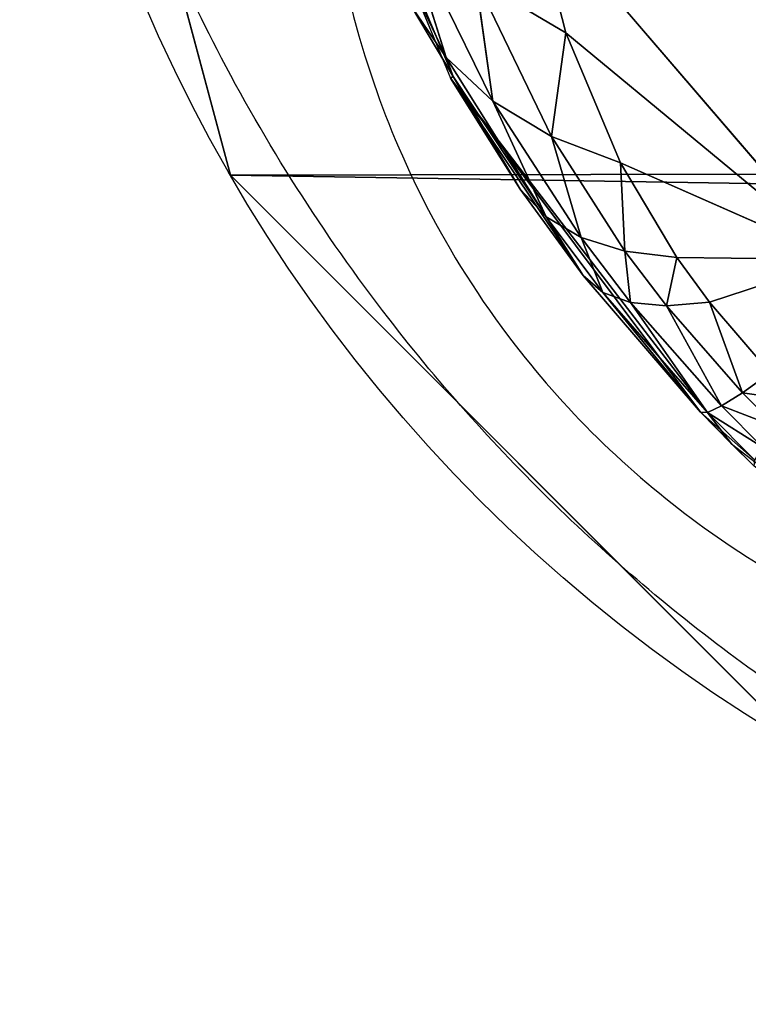
# Model space of a CAD drawing. Units: centimetres. Extents: x -198 to 190, y -186 to 128.
# Drawn here: x -48 to -48, y -30 to -29 of the extents above; entities that cross this region are included whole.
import ezdxf

# ---------------------------------------------------------------- set-up
doc = ezdxf.new("R2010")
doc.units = ezdxf.units.CM
doc.header["$LTSCALE"] = 2.54

# ---------------------------------------------------------------- blocks, each defined once
blk = doc.blocks.new('3DGeom~99_Defintion')
at = {"color": 0}
for p, q in [((1224.093, 705.375, 928.117), (1216.104, 714.659, 931.511)), ((1216.104, 714.659, 931.511), (1235.709, 710.494, 908.614)), ((1216.104, 714.659, 931.511), (1235.709, 710.494, 908.614)), ((1224.093, 705.375, 928.117), (1216.104, 714.659, 931.511)), ((1224.093, 705.375, 928.117), (1235.709, 710.494, 908.614)), ((1224.093, 705.375, 928.117), (1235.709, 710.494, 908.614)), ((1231.755, 698.214, 923.382), (1235.709, 710.494, 908.614)), ((1231.755, 698.214, 923.382), (1235.709, 710.494, 908.614)), ((1235.709, 710.494, 908.614), (1239.667, 693.363, 916.423)), ((1237.164, 694.545, 918.908), (1235.709, 710.494, 908.614)), ((1237.164, 694.545, 918.908), (1235.709, 710.494, 908.614)), ((1235.709, 710.494, 908.614), (1239.667, 693.363, 916.423)), ((1224.093, 705.375, 928.117), (1221.598, 699.991, 934.311)), ((1224.093, 705.375, 928.117), (1221.598, 699.991, 934.311)), ((1230.76, 692.74, 928), (1224.093, 705.375, 928.117)), ((1231.755, 698.214, 923.382), (1224.093, 705.375, 928.117)), ((1230.76, 692.74, 928), (1224.093, 705.375, 928.117)), ((1231.755, 698.214, 923.382), (1224.093, 705.375, 928.117)), ((1229.104, 686.972, 932.035), (1221.598, 699.991, 934.311)), ((1230.76, 692.74, 928), (1221.598, 699.991, 934.311)), ((1229.104, 686.972, 932.035), (1221.598, 699.991, 934.311)), ((1230.76, 692.74, 928), (1221.598, 699.991, 934.311)), ((1231.755, 698.214, 923.382), (1230.76, 692.74, 928)), ((1231.755, 698.214, 923.382), (1230.76, 692.74, 928)), ((1237.276, 689.028, 922.248), (1231.755, 698.214, 923.382)), ((1237.164, 694.545, 918.908), (1231.755, 698.214, 923.382)), ((1237.276, 689.028, 922.248), (1231.755, 698.214, 923.382)), ((1237.164, 694.545, 918.908), (1231.755, 698.214, 923.382)), ((1239.667, 693.363, 916.423), (1237.164, 694.545, 918.908)), ((1237.164, 694.545, 918.908), (1240.316, 687.833, 919.105)), ((1237.164, 694.545, 918.908), (1240.316, 687.833, 919.105)), ((1237.164, 694.545, 918.908), (1237.276, 689.028, 922.248)), ((1237.164, 694.545, 918.908), (1237.276, 689.028, 922.248)), ((1239.667, 693.363, 916.423), (1237.164, 694.545, 918.908)), ((1226.816, 681.006, 935.421), (1218.215, 694.187, 939.644)), ((1229.104, 686.972, 932.035), (1218.215, 694.187, 939.644)), ((1226.816, 681.006, 935.421), (1218.215, 694.187, 939.644)), ((1229.104, 686.972, 932.035), (1218.215, 694.187, 939.644)), ((1243.533, 692.396, 911.906), (1239.667, 693.363, 916.423)), ((1239.667, 693.363, 916.423), (1245.055, 686.855, 913.455)), ((1239.667, 693.363, 916.423), (1245.055, 686.855, 913.455)), ((1239.667, 693.363, 916.423), (1240.316, 687.833, 919.105)), ((1239.667, 693.363, 916.423), (1240.316, 687.833, 919.105)), ((1243.533, 692.396, 911.906), (1239.667, 693.363, 916.423)), ((1230.76, 692.74, 928), (1229.104, 686.972, 932.035)), ((1230.76, 692.74, 928), (1229.104, 686.972, 932.035)), ((1236.846, 683.28, 925.143), (1230.76, 692.74, 928)), ((1237.276, 689.028, 922.248), (1230.76, 692.74, 928)), ((1236.846, 683.28, 925.143), (1230.76, 692.74, 928)), ((1237.276, 689.028, 922.248), (1230.76, 692.74, 928)), ((1243.533, 692.396, 911.906), (1245.055, 686.855, 913.455)), ((1243.533, 692.396, 911.906), (1245.055, 686.855, 913.455)), ((1237.276, 689.028, 922.248), (1236.846, 683.28, 925.143)), ((1237.276, 689.028, 922.248), (1236.846, 683.28, 925.143)), ((1237.276, 689.028, 922.248), (1240.316, 687.833, 919.105)), ((1237.276, 689.028, 922.248), (1240.316, 687.833, 919.105)), ((1237.276, 689.028, 922.248), (1240.459, 682.091, 921.387)), ((1237.276, 689.028, 922.248), (1240.459, 682.091, 921.387)), ((1226.816, 681.006, 935.421), (1214.023, 688.097, 943.993)), ((1226.816, 681.006, 935.421), (1214.023, 688.097, 943.993)), ((1240.316, 687.833, 919.105), (1245.055, 686.855, 913.455)), ((1240.316, 687.833, 919.105), (1245.055, 686.855, 913.455)), ((1240.316, 687.833, 919.105), (1246.097, 681.119, 914.648)), ((1240.316, 687.833, 919.105), (1246.097, 681.119, 914.648)), ((1240.316, 687.833, 919.105), (1240.459, 682.091, 921.387)), ((1240.316, 687.833, 919.105), (1240.459, 682.091, 921.387)), ((1229.104, 686.972, 932.035), (1226.816, 681.006, 935.421)), ((1229.104, 686.972, 932.035), (1226.816, 681.006, 935.421)), ((1235.88, 677.376, 927.554), (1229.104, 686.972, 932.035)), ((1236.846, 683.28, 925.143), (1229.104, 686.972, 932.035)), ((1235.88, 677.376, 927.554), (1229.104, 686.972, 932.035)), ((1236.846, 683.28, 925.143), (1229.104, 686.972, 932.035)), ((1245.055, 686.855, 913.455), (1246.903, 686.836, 910.946)), ((1245.055, 686.855, 913.455), (1246.903, 686.836, 910.946)), ((1245.055, 686.855, 913.455), (1246.097, 681.119, 914.648)), ((1245.055, 686.855, 913.455), (1246.097, 681.119, 914.648)), ((1236.846, 683.28, 925.143), (1235.88, 677.376, 927.554)), ((1236.846, 683.28, 925.143), (1235.88, 677.376, 927.554)), ((1236.846, 683.28, 925.143), (1240.459, 682.091, 921.387)), ((1236.846, 683.28, 925.143), (1240.459, 682.091, 921.387)), ((1236.846, 683.28, 925.143), (1240.096, 676.207, 923.242)), ((1236.846, 683.28, 925.143), (1240.096, 676.207, 923.242)), ((1240.459, 682.091, 921.387), (1240.096, 676.207, 923.242)), ((1240.459, 682.091, 921.387), (1240.096, 676.207, 923.242)), ((1240.459, 682.091, 921.387), (1246.097, 681.119, 914.648)), ((1240.459, 682.091, 921.387), (1246.097, 681.119, 914.648)), ((1240.459, 682.091, 921.387), (1246.649, 675.25, 915.471)), ((1240.459, 682.091, 921.387), (1246.649, 675.25, 915.471)), ((1226.816, 681.006, 935.421), (1223.934, 674.941, 938.102)), ((1226.816, 681.006, 935.421), (1223.934, 674.941, 938.102)), ((1227.951, 673.578, 934.778), (1226.816, 681.006, 935.421)), ((1235.88, 677.376, 927.554), (1226.816, 681.006, 935.421)), ((1227.951, 673.578, 934.778), (1226.816, 681.006, 935.421)), ((1235.88, 677.376, 927.554), (1226.816, 681.006, 935.421)), ((1246.097, 681.119, 914.648), (1248.299, 681.1, 911.659)), ((1246.097, 681.119, 914.648), (1248.299, 681.1, 911.659)), ((1246.097, 681.119, 914.648), (1246.649, 675.25, 915.471)), ((1246.097, 681.119, 914.648), (1246.649, 675.25, 915.471)), ((1235.88, 677.376, 927.554), (1227.951, 673.578, 934.778)), ((1235.88, 677.376, 927.554), (1227.951, 673.578, 934.778)), ((1234.39, 671.394, 929.451), (1235.88, 677.376, 927.554)), ((1234.39, 671.394, 929.451), (1235.88, 677.376, 927.554)), ((1235.88, 677.376, 927.554), (1240.096, 676.207, 923.242)), ((1239.23, 670.251, 924.647), (1235.88, 677.376, 927.554)), ((1239.23, 670.251, 924.647), (1235.88, 677.376, 927.554)), ((1235.88, 677.376, 927.554), (1240.096, 676.207, 923.242)), ((1239.23, 670.251, 924.647), (1240.096, 676.207, 923.242)), ((1239.23, 670.251, 924.647), (1240.096, 676.207, 923.242)), ((1240.096, 676.207, 923.242), (1246.649, 675.25, 915.471)), ((1246.703, 669.316, 915.915), (1240.096, 676.207, 923.242)), ((1246.703, 669.316, 915.915), (1240.096, 676.207, 923.242)), ((1240.096, 676.207, 923.242), (1246.649, 675.25, 915.471)), ((1223.934, 674.941, 938.102), (1227.951, 673.578, 934.778)), ((1227.951, 673.578, 934.778), (1223.934, 674.941, 938.102)), ((1246.649, 675.25, 915.471), (1249.196, 675.232, 912.013)), ((1246.703, 669.316, 915.915), (1246.649, 675.25, 915.471)), ((1246.649, 675.25, 915.471), (1249.196, 675.232, 912.013)), ((1246.703, 669.316, 915.915), (1246.649, 675.25, 915.471)), ((1227.951, 673.578, 934.778), (1202.938, 0, 950.211)), ((1227.951, 673.578, 934.778), (1202.938, 0, 950.211)), ((1227.951, 673.578, 934.778), (1234.39, 671.394, 929.451)), ((1234.39, 671.394, 929.451), (1227.951, 673.578, 934.778)), ((1227.951, 673.578, 934.778), (1228.075, 0, 934.927)), ((1227.951, 673.578, 934.778), (1228.075, 0, 934.927)), ((1234.39, 671.394, 929.451), (1228.075, 0, 934.927)), ((1234.39, 671.394, 929.451), (1228.075, 0, 934.927)), ((1234.39, 671.394, 929.451), (1239.23, 670.251, 924.647)), ((1234.39, 671.394, 929.451), (1239.23, 670.251, 924.647)), ((1228.075, 0, 934.927), (1239.23, 670.251, 924.647)), ((1228.075, 0, 934.927), (1239.23, 670.251, 924.647)), ((1239.23, 670.251, 924.647), (1246.703, 669.316, 915.915)), ((1239.23, 670.251, 924.647), (1246.703, 669.316, 915.915)), ((1246.703, 669.316, 915.915), (1228.075, 0, 934.927)), ((1246.703, 669.316, 915.915), (1228.075, 0, 934.927)), ((1248.378, 669.305, 913.643), (1228.075, 0, 934.927)), ((1248.378, 669.305, 913.643), (1228.075, 0, 934.927)), ((1246.703, 669.316, 915.915), (1249.585, 669.298, 912.007)), ((1248.378, 669.305, 913.643), (1246.703, 669.316, 915.915)), ((1249.585, 669.298, 912.007), (1248.378, 669.305, 913.643)), ((1248.378, 669.305, 913.643), (1248.399, 0, 913.658)), ((1248.378, 669.305, 913.643), (1248.399, 0, 913.658)), ((1249.585, 669.298, 912.007), (1248.399, 0, 913.658)), ((1249.585, 669.298, 912.007), (1248.399, 0, 913.658)), ((1202.938, 0, 950.211), (1228.075, 0, 934.927)), ((1228.075, 0, 934.927), (1248.399, 0, 913.658)), ((1248.399, 0, 913.658), (1262.526, 0, 887.854))]:
    blk.add_line(p, q, dxfattribs=at)
mesh = blk.add_polyface(dxfattribs=at)
corners = [(1201.928, 757.413, 915.998), (1216.104, 714.659, 931.511), (1235.709, 710.494, 908.614)]
mesh.append_faces([[corners[k] for k in face] for face in [(0, 1, 2)]], dxfattribs={"color": 0})
mesh = blk.add_polyface(dxfattribs=at)
corners = [(1216.104, 714.659, 931.511), (1221.598, 699.991, 934.311), (1224.093, 705.375, 928.117)]
mesh.append_faces([[corners[k] for k in face] for face in [(0, 1, 2)]], dxfattribs={"color": 0})
mesh = blk.add_polyface(dxfattribs=at)
corners = [(1216.104, 714.659, 931.511), (1224.093, 705.375, 928.117), (1235.709, 710.494, 908.614)]
mesh.append_faces([[corners[k] for k in face] for face in [(0, 1, 2)]], dxfattribs={"color": 0})
mesh = blk.add_polyface(dxfattribs=at)
corners = [(1235.709, 710.494, 908.614), (1224.093, 705.375, 928.117), (1231.755, 698.214, 923.382)]
mesh.append_faces([[corners[k] for k in face] for face in [(0, 1, 2)]], dxfattribs={"color": 0})
mesh = blk.add_polyface(dxfattribs=at)
corners = [(1235.709, 710.494, 908.614), (1231.755, 698.214, 923.382), (1237.164, 694.545, 918.908)]
mesh.append_faces([[corners[k] for k in face] for face in [(0, 1, 2)]], dxfattribs={"color": 0})
mesh = blk.add_polyface(dxfattribs=at)
corners = [(1235.709, 710.494, 908.614), (1239.667, 693.363, 916.423), (1243.533, 692.396, 911.906)]
mesh.append_faces([[corners[k] for k in face] for face in [(0, 1, 2)]], dxfattribs={"color": 0})
mesh = blk.add_polyface(dxfattribs=at)
corners = [(1235.709, 710.494, 908.614), (1237.164, 694.545, 918.908), (1239.667, 693.363, 916.423)]
mesh.append_faces([[corners[k] for k in face] for face in [(0, 1, 2)]], dxfattribs={"color": 0})
mesh = blk.add_polyface(dxfattribs=at)
corners = [(1224.093, 705.375, 928.117), (1221.598, 699.991, 934.311), (1230.76, 692.74, 928)]
mesh.append_faces([[corners[k] for k in face] for face in [(0, 1, 2)]], dxfattribs={"color": 0})
mesh = blk.add_polyface(dxfattribs=at)
corners = [(1224.093, 705.375, 928.117), (1230.76, 692.74, 928), (1231.755, 698.214, 923.382)]
mesh.append_faces([[corners[k] for k in face] for face in [(0, 1, 2)]], dxfattribs={"color": 0})
mesh = blk.add_polyface(dxfattribs=at)
corners = [(1229.104, 686.972, 932.035), (1221.598, 699.991, 934.311), (1218.215, 694.187, 939.644)]
mesh.append_faces([[corners[k] for k in face] for face in [(0, 1, 2)]], dxfattribs={"color": 0})
mesh = blk.add_polyface(dxfattribs=at)
corners = [(1221.598, 699.991, 934.311), (1229.104, 686.972, 932.035), (1230.76, 692.74, 928)]
mesh.append_faces([[corners[k] for k in face] for face in [(0, 1, 2)]], dxfattribs={"color": 0})
mesh = blk.add_polyface(dxfattribs=at)
corners = [(1231.755, 698.214, 923.382), (1230.76, 692.74, 928), (1237.276, 689.028, 922.248)]
mesh.append_faces([[corners[k] for k in face] for face in [(0, 1, 2)]], dxfattribs={"color": 0})
mesh = blk.add_polyface(dxfattribs=at)
corners = [(1231.755, 698.214, 923.382), (1237.276, 689.028, 922.248), (1237.164, 694.545, 918.908)]
mesh.append_faces([[corners[k] for k in face] for face in [(0, 1, 2)]], dxfattribs={"color": 0})
mesh = blk.add_polyface(dxfattribs=at)
corners = [(1237.164, 694.545, 918.908), (1240.316, 687.833, 919.105), (1239.667, 693.363, 916.423)]
mesh.append_faces([[corners[k] for k in face] for face in [(0, 1, 2)]], dxfattribs={"color": 0})
mesh = blk.add_polyface(dxfattribs=at)
corners = [(1237.164, 694.545, 918.908), (1237.276, 689.028, 922.248), (1240.316, 687.833, 919.105)]
mesh.append_faces([[corners[k] for k in face] for face in [(0, 1, 2)]], dxfattribs={"color": 0})
mesh = blk.add_polyface(dxfattribs=at)
corners = [(1226.816, 681.006, 935.421), (1218.215, 694.187, 939.644), (1214.023, 688.097, 943.993)]
mesh.append_faces([[corners[k] for k in face] for face in [(0, 1, 2)]], dxfattribs={"color": 0})
mesh = blk.add_polyface(dxfattribs=at)
corners = [(1229.104, 686.972, 932.035), (1218.215, 694.187, 939.644), (1226.816, 681.006, 935.421)]
mesh.append_faces([[corners[k] for k in face] for face in [(0, 1, 2)]], dxfattribs={"color": 0})
mesh = blk.add_polyface(dxfattribs=at)
corners = [(1239.667, 693.363, 916.423), (1245.055, 686.855, 913.455), (1243.533, 692.396, 911.906)]
mesh.append_faces([[corners[k] for k in face] for face in [(0, 1, 2)]], dxfattribs={"color": 0})
mesh = blk.add_polyface(dxfattribs=at)
corners = [(1239.667, 693.363, 916.423), (1240.316, 687.833, 919.105), (1245.055, 686.855, 913.455)]
mesh.append_faces([[corners[k] for k in face] for face in [(0, 1, 2)]], dxfattribs={"color": 0})
mesh = blk.add_polyface(dxfattribs=at)
corners = [(1230.76, 692.74, 928), (1229.104, 686.972, 932.035), (1236.846, 683.28, 925.143)]
mesh.append_faces([[corners[k] for k in face] for face in [(0, 1, 2)]], dxfattribs={"color": 0})
mesh = blk.add_polyface(dxfattribs=at)
corners = [(1230.76, 692.74, 928), (1236.846, 683.28, 925.143), (1237.276, 689.028, 922.248)]
mesh.append_faces([[corners[k] for k in face] for face in [(0, 1, 2)]], dxfattribs={"color": 0})
mesh = blk.add_polyface(dxfattribs=at)
corners = [(1245.023, 692.377, 909.884), (1245.055, 686.855, 913.455), (1246.903, 686.836, 910.946), (1243.533, 692.396, 911.906)]
mesh.append_faces([[corners[k] for k in face] for face in [(0, 1, 2), (1, 0, 3)]], dxfattribs={"vtx0": -1, "color": 0})
mesh = blk.add_polyface(dxfattribs=at)
corners = [(1237.276, 689.028, 922.248), (1236.846, 683.28, 925.143), (1240.459, 682.091, 921.387)]
mesh.append_faces([[corners[k] for k in face] for face in [(0, 1, 2)]], dxfattribs={"color": 0})
mesh = blk.add_polyface(dxfattribs=at)
corners = [(1237.276, 689.028, 922.248), (1240.459, 682.091, 921.387), (1240.316, 687.833, 919.105)]
mesh.append_faces([[corners[k] for k in face] for face in [(0, 1, 2)]], dxfattribs={"color": 0})
mesh = blk.add_polyface(dxfattribs=at)
corners = [(1226.816, 681.006, 935.421), (1214.023, 688.097, 943.993), (1223.934, 674.941, 938.102)]
mesh.append_faces([[corners[k] for k in face] for face in [(0, 1, 2)]], dxfattribs={"color": 0})
mesh = blk.add_polyface(dxfattribs=at)
corners = [(1240.316, 687.833, 919.105), (1246.097, 681.119, 914.648), (1245.055, 686.855, 913.455)]
mesh.append_faces([[corners[k] for k in face] for face in [(0, 1, 2)]], dxfattribs={"color": 0})
mesh = blk.add_polyface(dxfattribs=at)
corners = [(1240.316, 687.833, 919.105), (1240.459, 682.091, 921.387), (1246.097, 681.119, 914.648)]
mesh.append_faces([[corners[k] for k in face] for face in [(0, 1, 2)]], dxfattribs={"color": 0})
mesh = blk.add_polyface(dxfattribs=at)
corners = [(1235.88, 677.376, 927.554), (1229.104, 686.972, 932.035), (1226.816, 681.006, 935.421)]
mesh.append_faces([[corners[k] for k in face] for face in [(0, 1, 2)]], dxfattribs={"color": 0})
mesh = blk.add_polyface(dxfattribs=at)
corners = [(1229.104, 686.972, 932.035), (1235.88, 677.376, 927.554), (1236.846, 683.28, 925.143)]
mesh.append_faces([[corners[k] for k in face] for face in [(0, 1, 2)]], dxfattribs={"color": 0})
mesh = blk.add_polyface(dxfattribs=at)
corners = [(1246.903, 686.836, 910.946), (1246.097, 681.119, 914.648), (1248.299, 681.1, 911.659), (1245.055, 686.855, 913.455)]
mesh.append_faces([[corners[k] for k in face] for face in [(0, 1, 2), (1, 0, 3)]], dxfattribs={"vtx0": -1, "color": 0})
mesh = blk.add_polyface(dxfattribs=at)
corners = [(1236.846, 683.28, 925.143), (1235.88, 677.376, 927.554), (1240.096, 676.207, 923.242)]
mesh.append_faces([[corners[k] for k in face] for face in [(0, 1, 2)]], dxfattribs={"color": 0})
mesh = blk.add_polyface(dxfattribs=at)
corners = [(1236.846, 683.28, 925.143), (1240.096, 676.207, 923.242), (1240.459, 682.091, 921.387)]
mesh.append_faces([[corners[k] for k in face] for face in [(0, 1, 2)]], dxfattribs={"color": 0})
mesh = blk.add_polyface(dxfattribs=at)
corners = [(1240.459, 682.091, 921.387), (1240.096, 676.207, 923.242), (1246.649, 675.25, 915.471)]
mesh.append_faces([[corners[k] for k in face] for face in [(0, 1, 2)]], dxfattribs={"color": 0})
mesh = blk.add_polyface(dxfattribs=at)
corners = [(1240.459, 682.091, 921.387), (1246.649, 675.25, 915.471), (1246.097, 681.119, 914.648)]
mesh.append_faces([[corners[k] for k in face] for face in [(0, 1, 2)]], dxfattribs={"color": 0})
mesh = blk.add_polyface(dxfattribs=at)
corners = [(1227.951, 673.578, 934.778), (1226.816, 681.006, 935.421), (1223.934, 674.941, 938.102)]
mesh.append_faces([[corners[k] for k in face] for face in [(0, 1, 2)]], dxfattribs={"color": 0})
mesh = blk.add_polyface(dxfattribs=at)
corners = [(1235.88, 677.376, 927.554), (1226.816, 681.006, 935.421), (1227.951, 673.578, 934.778)]
mesh.append_faces([[corners[k] for k in face] for face in [(0, 1, 2)]], dxfattribs={"color": 0})
mesh = blk.add_polyface(dxfattribs=at)
corners = [(1248.299, 681.1, 911.659), (1246.649, 675.25, 915.471), (1249.196, 675.232, 912.013), (1246.097, 681.119, 914.648)]
mesh.append_faces([[corners[k] for k in face] for face in [(0, 1, 2), (1, 0, 3)]], dxfattribs={"vtx0": -1, "color": 0})
mesh = blk.add_polyface(dxfattribs=at)
corners = [(1235.88, 677.376, 927.554), (1227.951, 673.578, 934.778), (1234.39, 671.394, 929.451)]
mesh.append_faces([[corners[k] for k in face] for face in [(0, 1, 2)]], dxfattribs={"color": 0})
mesh = blk.add_polyface(dxfattribs=at)
corners = [(1235.88, 677.376, 927.554), (1234.39, 671.394, 929.451), (1239.23, 670.251, 924.647)]
mesh.append_faces([[corners[k] for k in face] for face in [(0, 1, 2)]], dxfattribs={"color": 0})
mesh = blk.add_polyface(dxfattribs=at)
corners = [(1235.88, 677.376, 927.554), (1239.23, 670.251, 924.647), (1240.096, 676.207, 923.242)]
mesh.append_faces([[corners[k] for k in face] for face in [(0, 1, 2)]], dxfattribs={"color": 0})
mesh = blk.add_polyface(dxfattribs=at)
corners = [(1240.096, 676.207, 923.242), (1239.23, 670.251, 924.647), (1246.703, 669.316, 915.915)]
mesh.append_faces([[corners[k] for k in face] for face in [(0, 1, 2)]], dxfattribs={"color": 0})
mesh = blk.add_polyface(dxfattribs=at)
corners = [(1240.096, 676.207, 923.242), (1246.703, 669.316, 915.915), (1246.649, 675.25, 915.471)]
mesh.append_faces([[corners[k] for k in face] for face in [(0, 1, 2)]], dxfattribs={"color": 0})
mesh = blk.add_polyface(dxfattribs=at)
corners = [(1227.951, 673.578, 934.778), (1223.934, 674.941, 938.102), (1202.938, 0, 950.211)]
mesh.append_faces([[corners[k] for k in face] for face in [(0, 1, 2)]], dxfattribs={"color": 0})
mesh = blk.add_polyface(dxfattribs=at)
corners = [(1249.196, 675.232, 912.013), (1246.703, 669.316, 915.915), (1249.585, 669.298, 912.007), (1246.649, 675.25, 915.471)]
mesh.append_faces([[corners[k] for k in face] for face in [(0, 1, 2), (1, 0, 3)]], dxfattribs={"vtx0": -1, "color": 0})
mesh = blk.add_polyface(dxfattribs=at)
corners = [(1228.075, 0, 934.927), (1227.951, 673.578, 934.778), (1202.938, 0, 950.211)]
mesh.append_faces([[corners[k] for k in face] for face in [(0, 1, 2)]], dxfattribs={"color": 0})
mesh = blk.add_polyface(dxfattribs=at)
corners = [(1234.39, 671.394, 929.451), (1227.951, 673.578, 934.778), (1228.075, 0, 934.927)]
mesh.append_faces([[corners[k] for k in face] for face in [(0, 1, 2)]], dxfattribs={"color": 0})
mesh = blk.add_polyface(dxfattribs=at)
corners = [(1239.23, 670.251, 924.647), (1234.39, 671.394, 929.451), (1228.075, 0, 934.927)]
mesh.append_faces([[corners[k] for k in face] for face in [(0, 1, 2)]], dxfattribs={"color": 0})
mesh = blk.add_polyface(dxfattribs=at)
corners = [(1239.23, 670.251, 924.647), (1228.075, 0, 934.927), (1246.703, 669.316, 915.915)]
mesh.append_faces([[corners[k] for k in face] for face in [(0, 1, 2)]], dxfattribs={"color": 0})
mesh = blk.add_polyface(dxfattribs=at)
corners = [(1246.703, 669.316, 915.915), (1228.075, 0, 934.927), (1248.378, 669.305, 913.643)]
mesh.append_faces([[corners[k] for k in face] for face in [(0, 1, 2)]], dxfattribs={"color": 0})
mesh = blk.add_polyface(dxfattribs=at)
corners = [(1248.378, 669.305, 913.643), (1228.075, 0, 934.927), (1248.399, 0, 913.658)]
mesh.append_faces([[corners[k] for k in face] for face in [(0, 1, 2)]], dxfattribs={"color": 0})
mesh = blk.add_polyface(dxfattribs=at)
corners = [(1248.378, 669.305, 913.643), (1248.399, 0, 913.658), (1249.585, 669.298, 912.007)]
mesh.append_faces([[corners[k] for k in face] for face in [(0, 1, 2)]], dxfattribs={"color": 0})
mesh = blk.add_polyface(dxfattribs=at)
corners = [(1249.585, 669.298, 912.007), (1248.399, 0, 913.658), (1262.526, 0, 887.854)]
mesh.append_faces([[corners[k] for k in face] for face in [(0, 1, 2)]], dxfattribs={"color": 0})
blk = doc.blocks.new('Group18#1')
at = {"color": 0, "extrusion": (0.153002, 0.988226, 2.57362e-17), "xscale": 0.003549513795713741, "yscale": 0.003549513795713739, "zscale": 0.003549513795713739, "rotation": 360}
blk.add_blockref('3DGeom~99_Defintion', (-12.25547, 220, -79.15689), dxfattribs=at)
blk = doc.blocks.new('Group17#1')
at = {"color": 0}
blk.add_blockref('Group18#1', (0, 0), dxfattribs=at)
blk = doc.blocks.new('Grupuj#11')
at = {"color": 0}
blk.add_line((0.17805, 7.95229), (0.17805, 7.95229, 165), dxfattribs=at)
blk.add_line((0.17805, 7.95229), (0.17805, 7.95229, 165), dxfattribs=at)
at = {"color": 0, "extrusion": (0, 0, -1)}
for centre in [(-0.35611, 7.64389, -165), (-0.35611, 7.64389), (-0.35611, 7.64389), (-0.35611, 7.64389, -165), (-0.35611, 7.64389), (-0.35611, 7.64389, -165), (-0.35611, 7.64389), (-0.35611, 7.64389, -165)]:
    blk.add_arc(centre, 0.35611, 0, 90, dxfattribs=at)
at = {"color": 0}
mesh = blk.add_polyface(dxfattribs=at)
corners = [(0.05138, 0.19174, 165), (0, 7.64389, 165), (0, 0.38348, 165), (0.04771, 7.82195, 165), (0.17805, 7.95229, 165), (0.19174, 0.05138, 165), (0.35611, 8, 165), (0.38348, 0, 165), (7.69889, 8, 165), (7.67151, 0, 165), (7.83576, 0.04401, 165), (7.84945, 7.95966, 165), (7.95599, 0.16424, 165), (7.95966, 7.84945, 165), (8, 0.32849, 165), (8, 7.69889, 165)]
mesh.append_faces([[corners[k] for k in face] for face in [(0, 1, 2), (13, 14, 15)]], dxfattribs={"vtx0": -1, "color": 0})
mesh.append_faces([[corners[k] for k in face] for face in [(1, 0, 3), (3, 0, 4), (4, 5, 6), (6, 7, 8), (8, 10, 11), (11, 12, 13)]], dxfattribs={"vtx0": -1, "vtx1": -1, "color": 0})
mesh.append_faces([[corners[k] for k in face] for face in [(4, 0, 5), (6, 5, 7), (8, 7, 9), (8, 9, 10), (11, 10, 12), (13, 12, 14)]], dxfattribs={"vtx0": -1, "vtx2": -1, "color": 0})
mesh = blk.add_polyface(dxfattribs=at)
corners = [(0.04771, 7.82195), (0, 0.38348), (0, 7.64389), (0.05138, 0.19174), (0.17805, 7.95229), (0.19174, 0.05138), (0.35611, 8), (0.38348, 0), (7.69889, 8), (7.67151, 0), (7.83576, 0.04401), (7.84945, 7.95966), (7.95599, 0.16424), (7.95966, 7.84945), (8, 0.32849), (8, 7.69889)]
mesh.append_faces([[corners[k] for k in face] for face in [(0, 1, 2), (14, 13, 15)]], dxfattribs={"vtx0": -1, "color": 0})
mesh.append_faces([[corners[k] for k in face] for face in [(1, 0, 3), (3, 4, 5), (5, 6, 7), (7, 8, 9), (9, 8, 10), (10, 11, 12), (12, 13, 14)]], dxfattribs={"vtx0": -1, "vtx1": -1, "color": 0})
mesh.append_faces([[corners[k] for k in face] for face in [(3, 0, 4), (5, 4, 6), (7, 6, 8), (10, 8, 11), (12, 11, 13)]], dxfattribs={"vtx0": -1, "vtx2": -1, "color": 0})
mesh = blk.add_polyface(dxfattribs=at)
corners = [(0.17805, 7.95229, 165), (0.35611, 8), (0.17805, 7.95229), (0.35611, 8, 165)]
mesh.append_faces([[corners[k] for k in face] for face in [(0, 1, 2), (1, 0, 3)]], dxfattribs={"vtx0": -1, "color": 0})
mesh = blk.add_polyface(dxfattribs=at)
corners = [(0.17805, 7.95229, 165), (0.04771, 7.82195), (0.04771, 7.82195, 165), (0.17805, 7.95229)]
mesh.append_faces([[corners[k] for k in face] for face in [(0, 1, 2), (1, 0, 3)]], dxfattribs={"vtx0": -1, "color": 0})
blk = doc.blocks.new('Group16')
at = {"color": 0}
blk.add_blockref('Grupuj#11', (-4, -84.1, 55), dxfattribs=at)
blk = doc.blocks.new('Group15')
at = {"color": 0}
blk.add_blockref('Group16', (0, 0), dxfattribs=at)
blk = doc.blocks.new('Grupuj#12')
at = {"color": 8, "true_color": 0x7c8082}
blk.add_blockref('Group15', (4, 84.1, -55), dxfattribs=at)
blk = doc.blocks.new('Grupuj#13')
at = {"color": 0}
blk.add_blockref('Grupuj#12', (6.01946, 80.1), dxfattribs=at)
at = {"color": 18, "true_color": 0x000000}
blk.add_blockref('Group17#1', (10.01946, 164.15599, -55), dxfattribs=at)
blk = doc.blocks.new('0806-1-3D')
at = {"color": 0, "rotation": 90.00000000000001}
blk.add_blockref('Grupuj#13', (44.00244, -7.38875, 1), dxfattribs=at)
blk = doc.blocks.new('0806-1-2D')
at = {"color": 7, "linetype": 'Continuous', "lineweight": 25}
for points, knots in [([(-31.92069, 21.06582), (-31.93399, 21.0662), (-31.96073, 21.06695), (-32.0033, 21.07365), (-32.04804, 21.08558), (-32.08914, 21.10218), (-32.12478, 21.12121), (-32.15245, 21.13927), (-32.17709, 21.15836), (-32.1986, 21.17764), (-32.21881, 21.1986), (-32.23902, 21.22288), (-32.2586, 21.25075), (-32.27583, 21.28076), (-32.28967, 21.31036), (-32.30084, 21.34003), (-32.30971, 21.37086), (-32.31609, 21.40272), (-32.31999, 21.43454), (-32.32045, 21.45537), (-32.32069, 21.46582)], [0, 0, 0, 0, 0.071127, 0.142958, 0.220441, 0.299448, 0.351971, 0.405225, 0.4471, 0.489427, 0.531632, 0.574316, 0.62812, 0.682791, 0.731145, 0.77996, 0.833942, 0.888372, 0.944016, 1, 1, 1, 1]), ([(-32.25172, 21.34168), (-32.25132, 21.3316), (-32.25051, 21.31123), (-32.24304, 21.27932), (-32.22986, 21.24697), (-32.21176, 21.21777), (-32.18894, 21.19217), (-32.16294, 21.17066), (-32.12708, 21.15005), (-32.08558, 21.13692), (-32.05848, 21.1355), (-32.04482, 21.13479)], [0, 0, 0, 0, 0.121598, 0.245478, 0.341352, 0.437999, 0.508895, 0.579816, 0.675806, 0.836643, 1, 1, 1, 1])]:
    blk.add_open_spline(points, degree=3, knots=knots, dxfattribs=at)

msp = doc.modelspace()

# ---------------------------------------------------------------- block references
for name, p in [('0806-1-2D', (-15.3732, -50.67375, -158.19267)), ('0806-1-3D', (-3.59633, -28.22891, -159.19367))]:
    msp.add_blockref(name, p)

doc.saveas('drawing.dxf')
